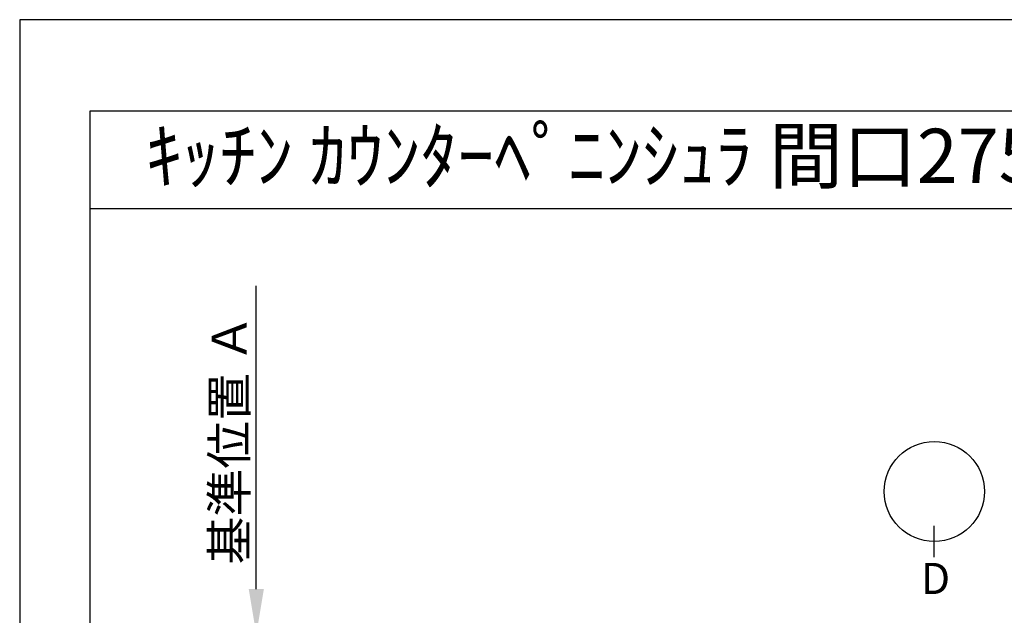
# Model space of a CAD drawing. Units: millimetres. Extents: x -109 to 26472, y -120 to 8847.
# Drawn here: x -1 to 2273, y 7446 to 8822 of the extents above; entities that cross this region are included whole.
import ezdxf
from ezdxf.enums import TextEntityAlignment as Align

# ---------------------------------------------------------------- set-up
doc = ezdxf.new("R2010")
doc.units = ezdxf.units.MM
doc.layers.get('DEFPOINTS').update_dxf_attribs({"color": 146})
for name, color, linetype in [('160-文字', 254, 'Continuous'), ('166-寸法B', 11, 'Continuous'), ('190-図面外枠', 5, 'Continuous')]:
    doc.layers.add(name, color=color, linetype=linetype)
doc.styles.add('KH001', font='txt')
doc.dimstyles.new('KH1xx030', dxfattribs={"dimscale": 30, "dimtxt": 2, "dimasz": 0.6, "dimexe": 0.3, "dimexo": 1.2, "dimgap": 0.5, "dimtad": 3, "dimdec": 1, "dimdsep": 46, "dimlunit": 6, "dimtxsty": 'KH001', "dimblk": 'DOT', "dimcen": 1, "dimdle": 1, "dimclrd": 256, "dimclre": 256, "dimclrt": 256, "dimadec": 0, "dimazin": 0, "dimtfac": 1, "dimtdec": 1, "dimtix": 1, "dimtmove": 2, "dimatfit": 3, "dimldrblk": 'CLOSEDBLANK', "dimfxl": 1, "dimtolj": 1, "dimtzin": 0, "dimlwd": -1, "dimlwe": -1, "dimarcsym": 0})

# ---------------------------------------------------------------- blocks, each defined once
blk = doc.blocks.new('A$C5D946DDC')
at = {"layer": '190-図面外枠'}
for p, q in [((271, 14349.3), (20519, 14349.3)), ((271, 350.7), (271, 14349.3))]:
    blk.add_line(p, q, dxfattribs=at)
at = {"layer": 'DEFPOINTS'}
blk.add_lwpolyline([(0, 0), (20790, 0), (20790, 14700), (0, 14700)], close=True, dxfattribs=at)
blk = doc.blocks.new('*D344')
at = {"layer": '166-寸法B', "transparency": 16777216}
for p, q in [((545.3, 7506.3), (545.3, 8206.6)), ((524.1, 7401.3), (548.3, 7401.3))]:
    blk.add_line(p, q, dxfattribs=at)
blk.add_solid([(527.8, 7506.3), (562.8, 7506.3), (545.3, 7401.3)], dxfattribs=at)
at = {"layer": 'DEFPOINTS', "color": 0, "transparency": 16777216}
for p in [(545.3, 8197.6), (624.6, 8197.6), (494.1, 7401.3)]:
    blk.add_point(p, dxfattribs=at)
at = {"layer": '166-寸法B', "transparency": 16777216, "insert": (482.8, 7851.9), "char_height": 81, "attachment_point": 5, "rotation": 90, "style": 'KH001'}
blk.add_mtext('\\A1;基準位置 Ａ', dxfattribs=at)
blk = doc.blocks.new('_ClosedBlank')
at = {"color": 0, "linetype": 'ByBlock', "lineweight": -2}
for p, q in [((-1, 0.167), (0, 0)), ((-1, 0.167), (-1, -0.167)), ((0, 0), (-1, -0.167))]:
    blk.add_line(p, q, dxfattribs=at)
blk = doc.blocks.new('_None')

msp = doc.modelspace()

# ---------------------------------------------------------------- linework, layer by layer
at = {"layer": '166-寸法B'}
msp.add_line((2111.74, 7580.04), (2111.74, 7652.04), dxfattribs=at)
msp.add_circle((2111.74, 7731.71), 115.68, dxfattribs=at)
at = {"layer": '190-図面外枠'}
msp.add_lwpolyline([(161.16, 8385.19), (12309.98, 8385.19)], dxfattribs=at)

# ---------------------------------------------------------------- block references
at = {"layer": '190-図面外枠', "xscale": 0.6000000000058208, "yscale": 0.6000000000058208, "zscale": 0.6000000000058208}
msp.add_blockref('A$C5D946DDC', (-1.42, 1.63), dxfattribs=at)

# ---------------------------------------------------------------- texts
at = {"layer": '160-文字', "style": 'KH001'}
msp.add_text('ｷｯﾁﾝ ｶｳﾝﾀｰﾍﾟﾆﾝｼｭﾗ 間口2750 L(左ｼﾝｸ) 加熱機器側面壁 ﾎﾞｯｼｭ食洗機 ｼﾙﾊﾞｰ塗装ﾚﾝｼﾞﾌｰﾄﾞ 同時給排ﾀｲﾌﾟ ﾌﾟﾗﾝ図', height=125, dxfattribs=at).set_placement((289.41, 8507.23), align=Align.MIDDLE_LEFT)
at = {"layer": '166-寸法B', "insert": (2114.53, 7530.76), "char_height": 72, "attachment_point": 5, "style": 'KH001'}
msp.add_mtext('{\\fArial|b0|i0|c0|p32;D}', dxfattribs=at)

# ---------------------------------------------------------------- dimensions: what is measured, and where the dimension line sits
at = {"layer": '166-寸法B'}
dim = msp.add_linear_dim(base=(545.26, 8197.59), p1=(494.13, 7401.25), p2=(624.58, 8197.59), angle=270, text='基準位置 Ａ', dimstyle='KH1xx030', override={"dimtxt": 2.7, "dimasz": 3.5, "dimexe": 0.1, "dimexo": 1, "dimblk2": 'None', "dimsah": 1, "dimdle": 0.3, "dimse2": 1}, dxfattribs=at)
dim.commit()
dim.dimension.update_dxf_attribs({"geometry": '*D344', "text_midpoint": (482.77, 7851.92)})

doc.saveas('drawing.dxf')
